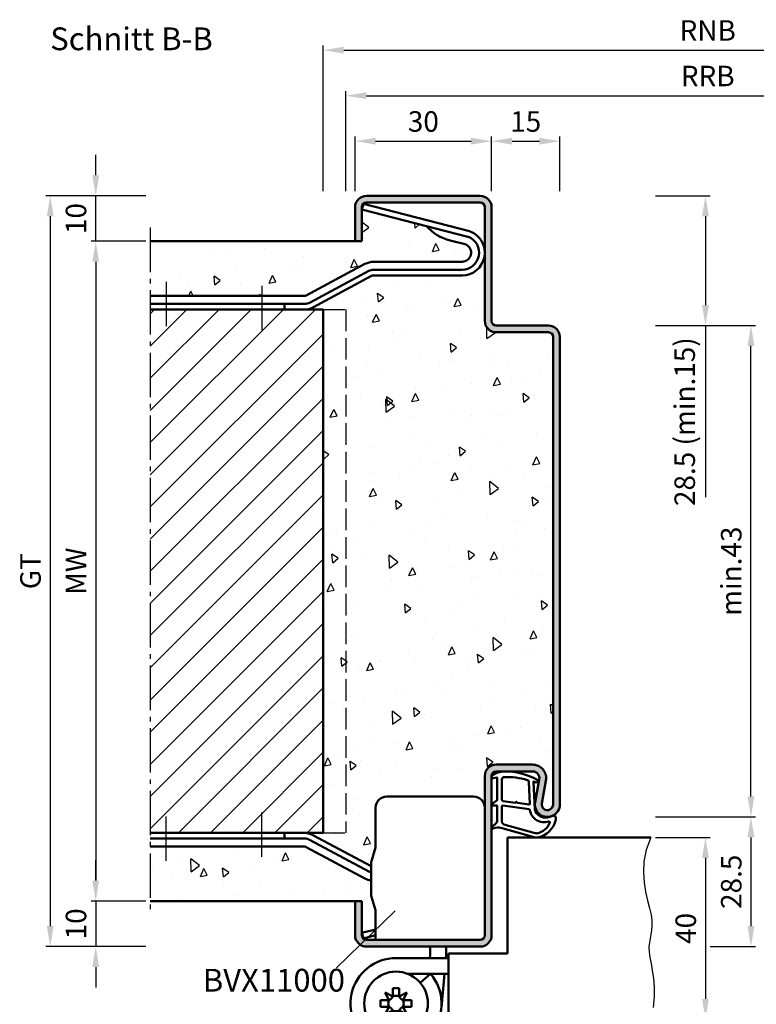
# Model space of a CAD drawing. Units: millimetres. Extents: x 1890 to 3570, y -26 to 1188.
# Drawn here: x 2056 to 2218, y 708 to 925 of the extents above; entities that cross this region are included whole.
import ezdxf

# ---------------------------------------------------------------- set-up
doc = ezdxf.new("R2010")
doc.units = ezdxf.units.MM
doc.linetypes.add('AM_DIN_F_W050', pattern=[6.25, 4.75, -1.5])
doc.linetypes.add('AM_DIN_G_W050', pattern=[13.75, 9.75, -1.5, 1, -1.5])
for name, color, linetype, lineweight in [('AM_0', 7, 'Continuous', 50), ('AM_1', 14, 'Continuous', 50), ('AM_3', 6, 'AM_DIN_F_W050', 25), ('AM_4', 3, 'Continuous', 25), ('AM_5', 3, 'Continuous', 25), ('AM_6', 2, 'Continuous', 35), ('AM_7', 4, 'AM_DIN_G_W050', 25), ('AM_8', 1, 'Continuous', 25)]:
    doc.layers.add(name, color=color, linetype=linetype, lineweight=lineweight)
doc.styles.get("Standard").update_dxf_attribs({"font": 'ISOCP.SHX'})
doc.dimstyles.new('AM_DIN', dxfattribs={"dimtxt": 4.5, "dimasz": 4.5, "dimexe": 1, "dimexo": 1, "dimgap": 1.5, "dimtad": 1, "dimdec": 1, "dimdsep": 46, "dimtxsty": 'Standard', "dimcen": 0, "dimclrd": 256, "dimclre": 256, "dimclrt": 2, "dimadec": 0, "dimazin": 2, "dimtp": 0.1, "dimtm": 0.1, "dimtfac": 0.71, "dimtdec": 1, "dimtmove": 0, "dimatfit": 3, "dimfxl": 0, "dimlwd": -1, "dimlwe": -1, "dimarcsym": 0})
doc.dimstyles.new('AM_DIN$0', dxfattribs={"dimtxt": 4.5, "dimasz": 4.5, "dimexe": 1, "dimexo": 1, "dimgap": 1.5, "dimtad": 1, "dimdec": 1, "dimdsep": 46, "dimtxsty": 'Standard', "dimcen": 0, "dimclrd": 256, "dimclre": 256, "dimclrt": 2, "dimadec": 0, "dimazin": 2, "dimtp": 0.1, "dimtm": 0.1, "dimtfac": 0.71, "dimtdec": 1, "dimtmove": 0, "dimatfit": 3, "dimfxl": 0, "dimlwd": -1, "dimlwe": -1, "dimarcsym": 0})
pattern_1 = [(95, (0, 0), (14.00946503457718, 11.75533794048302), [1.905, -20.955]), (40.00000000000002, (0, 0), (-16.00184531424416, 11.01767285788194), [1.524, -16.764058417]), (145.4514447, (1.16745171587064, 0.9796083044736866), (-1.992379762965978, 22.77301021368535), [1.61900088, -17.80902446]), (91.18419999999999, (-3.592102448427661, 3.592102448427662), (22.14102432304705, 16.19534128742705), [2.8575, -31.4325]), (141.63555761, (-1.747020440006355, 4.941714735271554), (-0.7086617476218535, 34.28267636152945), [2.428502314, -26.713560816]), (36.18415117, (-3.592102448427661, 3.592102448427662), (-0.7086617458072162, 34.28267636162032), [2.285996707, -25.145973192]), (66, (-0.8980256121069154, 4.490128060534578), (17.95199793093499, 3.489514907439818), [1.905, -20.955]), (11.00000000000004, (-0.8980256121069154, 4.490128060534578), (-8.653992652234553, 17.39411931937545), [1.524, -16.764]), (116.451445, (0.597974218675255, 4.780920965468907), (9.298005187572974, 20.88363427013335), [1.61900088, -17.80899376]), (82.50000000000001, (0, 0), (-5.760546906781041, 6.197341367358699), [0, -16.5608, 0, -17.018, 0, -16.8275]), (52.49999999999999, (0, 0), (-2.358972731942485, 11.80870002746923), [0, -9.7028, 0, -16.1798, 0, -6.413500000000001]), (12.5, (-4.005194229996843, -4.005194229996842), (9.99278630325158, 9.182619558271359), [0, -6.350000000000001, 0, -19.812, 0, -26.289]), (2.499999999999997, (-5.801245454210673, -5.801245454210672), (8.676390441821674, 12.27223928811142), [0, -8.255, 0, -13.1572, 0, -18.669])]

# ---------------------------------------------------------------- blocks, each defined once
blk = doc.blocks.new('BVX11000 überfälzt')
at = {"layer": 'AM_0', "ltscale": 0.5}
for p, q in [((2336.831422000977, 3122.153575833034), (2355.831422000977, 3122.153575833034)), ((2334.331422000977, 3119.653575833034), (2334.331422000977, 3111.206717251824)), ((2334.331422000977, 3090.653575833034), (2334.331422000977, 3096.926607362543))]:
    blk.add_line(p, q, dxfattribs=at)
at = {"layer": 'AM_0'}
for p, q in [((2333.446850158054, 3107.970660856955), (2334.292945948618, 3110.931996123927)), ((2333.331422000977, 3100.899913615253), (2333.331422000977, 3107.146497473263)), ((2333.446850158054, 3100.075750231561), (2334.292945948618, 3097.201328490441)), ((2346.331422000977, 3087.414414540242), (2346.331422000977, 3089.153575833034)), ((2349.831422000977, 3087.256426873958), (2349.831422000977, 3089.153575833034)), ((2338.831422000977, 3086.653575833034), (2350.331422000977, 3086.653575833034)), ((2346.331422000977, 3087.414414540242), (2346.26259425649, 3086.653575833034)), ((2349.831422000977, 3087.256426873958), (2349.776886293192, 3086.653575833034)), ((2341.42949821233, 3083.153575833034), (2350.331422000977, 3083.153575833034)), ((2346.430764077762, 3083.153575833034), (2344.150961454727, 3081.203575833034)), ((2345.945973790916, 3083.153575833034), (2345.905316575265, 3082.704141035689)), ((2349.460265827617, 3083.153575833034), (2348.790753677025, 3075.752624909583)), ((2338.121422000977, 3080.053575833034), (2339.541422000977, 3080.053575833034)), ((2338.121422000977, 3078.202612953312), (2338.121422000977, 3080.053575833034)), ((2339.541422000977, 3078.202612953312), (2339.541422000977, 3080.053575833034)), ((2335.431422000976, 3075.943575833034), (2335.431422000976, 3077.363575833034)), ((2337.282384880698, 3077.363575833034), (2335.431422000976, 3077.363575833034)), ((2338.121422000977, 3078.202612953312), (2336.427258944943, 3079.057738889068)), ((2336.427258944943, 3079.057738889068), (2337.282384880698, 3077.363575833034)), ((2341.235585057011, 3079.057738889068), (2339.541422000977, 3078.202612953312)), ((2340.380459121256, 3077.363575833034), (2341.235585057011, 3079.057738889068)), ((2340.380459121256, 3077.363575833034), (2342.231422000977, 3077.363575833034)), ((2342.231422000977, 3075.943575833034), (2342.231422000977, 3077.363575833034)), ((2337.282384880698, 3075.943575833034), (2335.431422000976, 3075.943575833034)), ((2337.282384880698, 3075.943575833034), (2336.427258944943, 3074.249412777)), ((2336.427258944943, 3074.249412777), (2338.121422000977, 3075.104538712756)), ((2338.121422000977, 3075.104538712756), (2338.121422000977, 3073.253575833034)), ((2339.541422000977, 3075.104538712756), (2341.235585057011, 3074.249412777)), ((2339.541422000977, 3075.104538712756), (2339.541422000977, 3073.253575833034)), ((2340.380459121256, 3075.943575833034), (2342.231422000977, 3075.943575833034)), ((2341.235585057011, 3074.249412777), (2340.380459121256, 3075.943575833034)), ((2338.121422000977, 3073.253575833034), (2339.541422000977, 3073.253575833034))]:
    blk.add_line(p, q, dxfattribs=at)
blk.add_circle((2338.831422000977, 3076.653575833034), 7, dxfattribs=at)
at = {"layer": 'AM_0', "ltscale": 0.5}
for centre, start, end in [((2336.831422000977, 3119.653575833034), 90, 180), ((2355.831422000977, 3119.653575833034), 0, 90)]:
    blk.add_arc(centre, 2.5, start, end, dxfattribs=at)
at = {"layer": 'AM_0'}
for centre, radius, start, end in [((2333.331422000977, 3111.206717251824), 1, 344.0546040990736, 0), ((2336.331422000977, 3107.146497473263), 3, 164.0546040990736, 180), ((2336.331422000977, 3100.899913615253), 3, 180, 195.9453959009264), ((2333.331422000977, 3096.926607362543), 1, 0, 15.94539590092643), ((2338.831422000977, 3076.653575833034), 10, 90, 40.54160187349143), ((2338.831422000977, 3076.653575833034), 1.704, 155.375681647834, 204.624318352166), ((2336.572384880698, 3078.912612953312), 1.704, 294.6243183521542, 335.375681647834), ((2338.831422000977, 3076.653575833034), 1.704, 65.37568164784584, 114.6243183521542), ((2341.090459121255, 3078.912612953312), 1.704, 204.624318352166, 245.3756816478458), ((2338.831422000977, 3076.653575833034), 1.704, 335.375681647834, 24.62431835215417), ((2336.572384880698, 3074.394538712756), 1.704, 24.62431835215417, 65.37568164784584), ((2338.831422000977, 3076.653575833034), 1.704, 245.3756816478458, 294.6243183521542), ((2341.090459121255, 3074.394538712756), 1.704, 114.6243183521542, 155.375681647834)]:
    blk.add_arc(centre, radius, start, end, dxfattribs=at)
blk = doc.blocks.new('*D17')
at = {"layer": 'AM_5', "linetype": 'ByBlock'}
for p, q in [((2084.000001647615, 876.0000044678706), (2072.000001647615, 876.0000044678706)), ((2073.000001647615, 871.5000044678706), (2073.000001647615, 735.5000044678706)), ((2084.000001647615, 731.0000044678706), (2072.000001647615, 731.0000044678706))]:
    blk.add_line(p, q, dxfattribs=at)
at = {"layer": 'AM_5'}
for points in [[(2072.250001647615, 871.5000044678706), (2073.750001647615, 871.5000044678706), (2073.000001647615, 876.0000044678706)], [(2072.250001647615, 735.5000044678706), (2073.750001647615, 735.5000044678706), (2073.000001647615, 731.0000044678706)]]:
    blk.add_solid(points, dxfattribs=at)
at = {"layer": 'Defpoints', "color": 0}
for p in [(2085.000001647615, 876.0000044678706), (2073.000001647615, 731.0000044678706), (2085.000001647615, 731.0000044678706)]:
    blk.add_point(p, dxfattribs=at)
at = {"layer": 'AM_5', "color": 2, "insert": (2069.250001647615, 803.5000044678709), "char_height": 4.5, "attachment_point": 5, "rotation": 90}
blk.add_mtext('MW', dxfattribs=at)
blk = doc.blocks.new('*D18')
at = {"layer": 'AM_5', "linetype": 'ByBlock'}
for p, q in [((2073.000001647615, 890.5000044678706), (2073.000001647615, 895.0000044678706)), ((2084.000001647615, 886.0000044678706), (2072.000001647615, 886.0000044678706)), ((2073.000001647615, 876.0000044678706), (2073.000001647615, 886.0000044678706)), ((2084.000001647615, 876.0000044678706), (2072.000001647615, 876.0000044678706)), ((2073.000001647615, 871.5000044678706), (2073.000001647615, 867.0000044678706))]:
    blk.add_line(p, q, dxfattribs=at)
at = {"layer": 'AM_5'}
for points in [[(2072.250001647615, 890.5000044678706), (2073.750001647615, 890.5000044678706), (2073.000001647615, 886.0000044678706)], [(2072.250001647615, 871.5000044678706), (2073.750001647615, 871.5000044678706), (2073.000001647615, 876.0000044678706)]]:
    blk.add_solid(points, dxfattribs=at)
at = {"layer": 'Defpoints', "color": 0}
for p in [(2073.000001647615, 886.0000044678706), (2085.000001647615, 886.0000044678706), (2085.000001647615, 876.0000044678706)]:
    blk.add_point(p, dxfattribs=at)
at = {"layer": 'AM_5', "color": 2, "insert": (2069.250001647615, 881.0000044678709), "char_height": 4.5, "attachment_point": 5, "rotation": 90}
blk.add_mtext('10', dxfattribs=at)
blk = doc.blocks.new('*D19')
at = {"layer": 'AM_5', "linetype": 'ByBlock'}
for p, q in [((2073.000001647615, 735.5000044678706), (2073.000001647615, 740.0000044678706)), ((2084.000001647615, 731.0000044678706), (2072.000001647615, 731.0000044678706)), ((2073.000001647615, 731.0000044678706), (2073.000001647615, 721.0000044678706)), ((2084.000001647615, 721.0000044678706), (2072.000001647615, 721.0000044678706)), ((2073.000001647615, 716.5000044678706), (2073.000001647615, 712.0000044678706))]:
    blk.add_line(p, q, dxfattribs=at)
at = {"layer": 'AM_5'}
for points in [[(2072.250001647615, 735.5000044678706), (2073.750001647615, 735.5000044678706), (2073.000001647615, 731.0000044678706)], [(2072.250001647615, 716.5000044678706), (2073.750001647615, 716.5000044678706), (2073.000001647615, 721.0000044678706)]]:
    blk.add_solid(points, dxfattribs=at)
at = {"layer": 'Defpoints', "color": 0}
for p in [(2085.000001647615, 731.0000044678706), (2073.000001647615, 721.0000044678706), (2085.000001647615, 721.0000044678706)]:
    blk.add_point(p, dxfattribs=at)
at = {"layer": 'AM_5', "color": 2, "insert": (2069.250001647615, 726.0000044678709), "char_height": 4.5, "attachment_point": 5, "rotation": 90}
blk.add_mtext('10', dxfattribs=at)
blk = doc.blocks.new('*D20')
at = {"layer": 'AM_5', "linetype": 'ByBlock'}
for p, q in [((2084.000001647615, 886.0000044678706), (2062.000001647615, 886.0000044678706)), ((2063.000001647615, 881.5000044678706), (2063.000001647615, 725.5000044678706)), ((2084.000001647615, 721.0000044678706), (2062.000001647615, 721.0000044678706))]:
    blk.add_line(p, q, dxfattribs=at)
at = {"layer": 'AM_5'}
for points in [[(2062.250001647615, 881.5000044678706), (2063.750001647615, 881.5000044678706), (2063.000001647615, 886.0000044678706)], [(2062.250001647615, 725.5000044678706), (2063.750001647615, 725.5000044678706), (2063.000001647615, 721.0000044678706)]]:
    blk.add_solid(points, dxfattribs=at)
at = {"layer": 'Defpoints', "color": 0}
for p in [(2085.000001647615, 886.0000044678706), (2063.000001647615, 721.0000044678706), (2085.000001647615, 721.0000044678706)]:
    blk.add_point(p, dxfattribs=at)
at = {"layer": 'AM_5', "color": 2, "insert": (2059.24200651878, 803.5000044678709), "char_height": 4.5, "attachment_point": 5, "rotation": 90}
blk.add_mtext('GT', dxfattribs=at)
blk = doc.blocks.new('*D104')
at = {"layer": 'AM_5', "linetype": 'ByBlock'}
for p, q in [((2196.000001647615, 745.0000044678706), (2208.000001647615, 745.0000044678706)), ((2207.000001647615, 740.5000044678706), (2207.000001647615, 709.5000044678706)), ((2196.000001647615, 705.0000044678706), (2208.000001647615, 705.0000044678706))]:
    blk.add_line(p, q, dxfattribs=at)
at = {"layer": 'AM_5'}
for points in [[(2206.250001647615, 740.5000044678706), (2207.750001647615, 740.5000044678706), (2207.000001647615, 745.0000044678706)], [(2206.250001647615, 709.5000044678706), (2207.750001647615, 709.5000044678706), (2207.000001647615, 705.0000044678706)]]:
    blk.add_solid(points, dxfattribs=at)
at = {"layer": 'Defpoints', "color": 0}
for p in [(2195.000001647615, 745.0000044678706), (2195.000001647615, 705.0000044678706), (2207.000001647615, 705.0000044678706)]:
    blk.add_point(p, dxfattribs=at)
at = {"layer": 'AM_5', "color": 2, "insert": (2203.250001647615, 725.0000044678709), "char_height": 4.5, "attachment_point": 5, "rotation": 90}
blk.add_mtext('40', dxfattribs=at)
blk = doc.blocks.new('*D105')
at = {"layer": 'AM_5', "linetype": 'ByBlock'}
for p, q in [((2196.000001647615, 749.5000044678706), (2218.000001647615, 749.5000044678706)), ((2217.000001647615, 745.0000044678706), (2217.000001647615, 725.5000044678706)), ((2208.000001647615, 721.0000044678706), (2218.000001647615, 721.0000044678706))]:
    blk.add_line(p, q, dxfattribs=at)
at = {"layer": 'AM_5'}
for points in [[(2216.250001647615, 745.0000044678706), (2217.750001647615, 745.0000044678706), (2217.000001647615, 749.5000044678706)], [(2216.250001647615, 725.5000044678706), (2217.750001647615, 725.5000044678706), (2217.000001647615, 721.0000044678706)]]:
    blk.add_solid(points, dxfattribs=at)
at = {"layer": 'Defpoints', "color": 0}
for p in [(2195.000001647615, 749.5000044678706), (2207.000001647615, 721.0000044678706), (2217.000001647615, 721.0000044678706)]:
    blk.add_point(p, dxfattribs=at)
at = {"layer": 'AM_5', "color": 2, "insert": (2213.249558734229, 735.2500044678709), "char_height": 4.5, "attachment_point": 5, "rotation": 90}
blk.add_mtext('28.5', dxfattribs=at)
blk = doc.blocks.new('*D240')
at = {"layer": 'AM_5', "linetype": 'ByBlock'}
for p, q in [((2128.000001647615, 887.0000044678712), (2128.000001647615, 909.0000044678719)), ((2287.000001647616, 887.0000044678712), (2287.000001647616, 909.0000044678719)), ((2132.500001647615, 908.0000044678719), (2282.500001647616, 908.0000044678719))]:
    blk.add_line(p, q, dxfattribs=at)
at = {"layer": 'AM_5'}
for points in [[(2132.500001647615, 908.7500044678719), (2132.500001647615, 907.2500044678719), (2128.000001647615, 908.0000044678719)], [(2282.500001647616, 908.7500044678719), (2282.500001647616, 907.2500044678719), (2287.000001647616, 908.0000044678719)]]:
    blk.add_solid(points, dxfattribs=at)
at = {"layer": 'Defpoints', "color": 0}
for p in [(2287.000001647616, 908.0000044678719), (2128.000001647615, 886.0000044678712), (2287.000001647616, 886.0000044678712)]:
    blk.add_point(p, dxfattribs=at)
at = {"layer": 'AM_5', "color": 2, "insert": (2207.500001647615, 911.7500044678719), "char_height": 4.5, "attachment_point": 5}
blk.add_mtext('RRB', dxfattribs=at)
blk = doc.blocks.new('*D241')
at = {"layer": 'AM_5', "linetype": 'ByBlock'}
for p, q in [((2123.000001647615, 887.0000044678712), (2123.000001647615, 919.0000044678719)), ((2127.500001647615, 918.0000044678719), (2287.500001647616, 918.0000044678719)), ((2292.000001647616, 887.000004467871), (2292.000001647616, 919.0000044678719))]:
    blk.add_line(p, q, dxfattribs=at)
at = {"layer": 'AM_5'}
for points in [[(2127.500001647615, 918.7500044678719), (2127.500001647615, 917.2500044678719), (2123.000001647615, 918.0000044678719)], [(2287.500001647616, 918.7500044678719), (2287.500001647616, 917.2500044678719), (2292.000001647616, 918.0000044678719)]]:
    blk.add_solid(points, dxfattribs=at)
at = {"layer": 'Defpoints', "color": 0}
for p in [(2292.000001647616, 918.0000044678719), (2123.000001647615, 886.0000044678712), (2292.000001647616, 886.000004467871)]:
    blk.add_point(p, dxfattribs=at)
at = {"layer": 'AM_5', "color": 2, "insert": (2207.500001647615, 921.7500044678719), "char_height": 4.5, "attachment_point": 5}
blk.add_mtext('RNB', dxfattribs=at)
blk = doc.blocks.new('*D316')
at = {"layer": 'AM_5', "linetype": 'ByBlock'}
for p, q in [((2196.000001647614, 886.0000044678706), (2208.000001647614, 886.0000044678706)), ((2207.000001647614, 881.5000044678706), (2207.000001647614, 862.0000044678706)), ((2196.000001647614, 857.5000044678706), (2208.000001647614, 857.5000044678706)), ((2207.000001647614, 857.5000044678706), (2207.000001647614, 819.7375044678705))]:
    blk.add_line(p, q, dxfattribs=at)
at = {"layer": 'AM_5'}
for points in [[(2206.250001647614, 881.5000044678706), (2207.750001647614, 881.5000044678706), (2207.000001647614, 886.0000044678706)], [(2206.250001647614, 862.0000044678706), (2207.750001647614, 862.0000044678706), (2207.000001647614, 857.5000044678706)]]:
    blk.add_solid(points, dxfattribs=at)
at = {"layer": 'Defpoints', "color": 0}
for p in [(2195.000001647614, 886.0000044678706), (2207.000001647614, 886.0000044678706), (2195.000001647614, 857.5000044678706)]:
    blk.add_point(p, dxfattribs=at)
at = {"layer": 'AM_5', "color": 2, "insert": (2203.025001647614, 836.3687544678709), "char_height": 4.5, "attachment_point": 5, "rotation": 90}
blk.add_mtext('28.5 (min.15)', dxfattribs=at)
blk = doc.blocks.new('*D317')
at = {"layer": 'AM_5', "linetype": 'ByBlock'}
for p, q in [((2196.000001647614, 857.5000044678706), (2218.000001647614, 857.5000044678706)), ((2217.000001647614, 754.0000044678704), (2217.000001647614, 853.0000044678706)), ((2196.000001647614, 749.5000044678704), (2218.000001647614, 749.5000044678704))]:
    blk.add_line(p, q, dxfattribs=at)
at = {"layer": 'AM_5'}
for points in [[(2216.250001647614, 853.0000044678706), (2217.750001647614, 853.0000044678706), (2217.000001647614, 857.5000044678706)], [(2216.250001647614, 754.0000044678704), (2217.750001647614, 754.0000044678704), (2217.000001647614, 749.5000044678704)]]:
    blk.add_solid(points, dxfattribs=at)
at = {"layer": 'Defpoints', "color": 0}
for p in [(2195.000001647614, 857.5000044678706), (2217.000001647614, 857.5000044678706), (2195.000001647614, 749.5000044678704)]:
    blk.add_point(p, dxfattribs=at)
at = {"layer": 'AM_5', "color": 2, "insert": (2213.250001647614, 803.5000044678708), "char_height": 4.5, "attachment_point": 5, "rotation": 90}
blk.add_mtext('min.43', dxfattribs=at)
blk = doc.blocks.new('*D314')
at = {"layer": 'AM_5', "linetype": 'ByBlock'}
for p, q in [((2130.000001647614, 887.0000044678706), (2130.000001647614, 899.0000044678708)), ((2134.500001647614, 898.0000044678708), (2155.500001647614, 898.0000044678708)), ((2160.000001647614, 887.0000044678708), (2160.000001647614, 899.0000044678708))]:
    blk.add_line(p, q, dxfattribs=at)
at = {"layer": 'AM_5'}
for points in [[(2134.500001647614, 898.7500044678708), (2134.500001647614, 897.2500044678708), (2130.000001647614, 898.0000044678708)], [(2155.500001647614, 898.7500044678708), (2155.500001647614, 897.2500044678708), (2160.000001647614, 898.0000044678708)]]:
    blk.add_solid(points, dxfattribs=at)
at = {"layer": 'Defpoints', "color": 0}
for p in [(2160.000001647614, 898.0000044678708), (2130.000001647614, 886.0000044678706), (2160.000001647614, 886.0000044678708)]:
    blk.add_point(p, dxfattribs=at)
at = {"layer": 'AM_5', "color": 2, "insert": (2145.000001647614, 901.7500044678708), "char_height": 4.5, "attachment_point": 5}
blk.add_mtext('30', dxfattribs=at)
blk = doc.blocks.new('*D315')
at = {"layer": 'AM_5', "linetype": 'ByBlock'}
for p, q in [((2160.000001647614, 887.0000044678706), (2160.000001647614, 899.0000044678708)), ((2164.500001647614, 898.0000044678708), (2170.500001647614, 898.0000044678708)), ((2175.000001647614, 887.0000044678706), (2175.000001647614, 899.0000044678708))]:
    blk.add_line(p, q, dxfattribs=at)
at = {"layer": 'AM_5'}
for points in [[(2164.500001647614, 898.7500044678708), (2164.500001647614, 897.2500044678708), (2160.000001647614, 898.0000044678708)], [(2170.500001647614, 898.7500044678708), (2170.500001647614, 897.2500044678708), (2175.000001647614, 898.0000044678708)]]:
    blk.add_solid(points, dxfattribs=at)
at = {"layer": 'Defpoints', "color": 0}
for p in [(2175.000001647614, 898.0000044678708), (2160.000001647614, 886.0000044678706), (2175.000001647614, 886.0000044678706)]:
    blk.add_point(p, dxfattribs=at)
at = {"layer": 'AM_5', "color": 2, "insert": (2167.500001647614, 901.7500044678708), "char_height": 4.5, "attachment_point": 5}
blk.add_mtext('15', dxfattribs=at)

msp = doc.modelspace()

# ---------------------------------------------------------------- hatches: boundary and pattern name
at = {"layer": 'AM_8'}
h = msp.add_hatch(color=256, dxfattribs=at)
edge = h.paths.add_edge_path()
edge.add_line((2131.500001647615, 723.5000044678706), (2131.500001647615, 731.0000044678707))
edge.add_line((2131.500001647615, 731.0000044678707), (2130.000001647615, 731.0000044678706))
edge.add_line((2130.000001647615, 731.0000044678706), (2130.000001647615, 723.5000044678706))
edge.add_arc((2132.500001647615, 723.5000044678706), 2.5, 180, 270)
edge.add_line((2132.500001647615, 721.0000044678706), (2157.500001647615, 721.0000044678706))
edge.add_arc((2157.500001647615, 723.5000044678706), 2.5, 270, 360)
edge.add_line((2160.000001647615, 723.5000044678706), (2160.000001647615, 758.5000044678706))
edge.add_arc((2161.000001647615, 758.5000044678706), 1, 90, 180, ccw=False)
edge.add_line((2161.000001647615, 759.5000044678706), (2169.000378254478, 759.5000044678706))
edge.add_arc((2169.000378254478, 758.0000044678706), 1.5, -10.578577750672082, 90, ccw=False)
edge.add_line((2170.474884341165, 757.7246287239785), (2169.546740488689, 752.7548599983398))
edge.add_arc((2172.250001647615, 752.2500044678706), 2.750000000000288, 169.4214222493165, 360)
edge.add_line((2175.000001647615, 752.2500044678706), (2175.000001647614, 855.0000044678706))
edge.add_arc((2172.500001647614, 855.0000044678706), 2.5, 0, 90)
edge.add_line((2172.500001647614, 857.5000044678706), (2161.000001647614, 857.5000044678706))
edge.add_arc((2161.000001647614, 858.5000044678706), 1, 180, 270, ccw=False)
edge.add_line((2160.000001647614, 858.5000044678706), (2160.000001647614, 883.5000044678706))
edge.add_arc((2157.500001647614, 883.5000044678706), 2.5, 0, 90)
edge.add_line((2157.500001647614, 886.0000044678706), (2132.500001647614, 886.0000044678706))
edge.add_arc((2132.500001647615, 883.5000044678706), 2.5, 90.00000000002085, 180)
edge.add_line((2130.000001647615, 883.5000044678706), (2130.000001647615, 876.0000044678706))
edge.add_line((2130.000001647615, 876.0000044678706), (2131.500001647615, 876.0000044678706))
edge.add_line((2131.500001647615, 876.0000044678706), (2131.500001647615, 883.5000044678706))
edge.add_arc((2132.500001647615, 883.5000044678706), 1, 90, 180, ccw=False)
edge.add_line((2132.500001647615, 884.5000044678706), (2157.500001647614, 884.5000044678706))
edge.add_arc((2157.500001647614, 883.5000044678706), 1, 0, 90, ccw=False)
edge.add_line((2158.500001647614, 883.5000044678706), (2158.500001647614, 858.5000044678706))
edge.add_arc((2161.000001647614, 858.5000044678706), 2.5, 180, 270)
edge.add_line((2161.000001647614, 856.0000044678706), (2172.500001647614, 856.0000044678706))
edge.add_arc((2172.500001647614, 855.0000044678706), 1, 0, 90, ccw=False)
edge.add_line((2173.500001647614, 855.0000044678706), (2173.500001647614, 752.2500044678704))
edge.add_arc((2172.250001647615, 752.2500044678706), 1.249999999999545, 169.4214222493246, 359.9999999999948, ccw=False)
edge.add_line((2171.021246575376, 752.4794842544472), (2171.949390427852, 757.449252980086))
edge.add_arc((2169.000378254478, 758.0000044678704), 3.000000000000182, 349.4214222493215, 450)
edge.add_line((2169.000378254478, 761.0000044678706), (2161.000001647615, 761.0000044678706))
edge.add_arc((2161.000001647615, 758.5000044678706), 2.5, 90, 180)
edge.add_line((2158.500001647615, 758.5000044678706), (2158.500001647615, 723.5000044678706))
edge.add_arc((2157.500001647615, 723.5000044678706), 1, -90, 0, ccw=False)
edge.add_line((2157.500001647615, 722.5000044678706), (2132.500001647615, 722.5000044678706))
edge.add_arc((2132.500001647615, 723.5000044678706), 1, 180, 270, ccw=False)
h = msp.add_hatch(dxfattribs=at)
h.set_pattern_fill('AR-CONC', color=256, scale=0.1, angle=45)
h.set_pattern_definition([(94.99999999999999, (0, -235.0000000000008), (14.00946503457718, 11.75533794048302), [1.905, -20.955]), (40.00000000000002, (0, -235.0000000000008), (-16.00184531424416, 11.01767285788194), [1.524, -16.764058417]), (145.4514447, (1.16745171587064, -234.0203916955271), (-1.992379762965978, 22.77301021368535), [1.61900088, -17.80902446]), (91.18419999999998, (-3.592102448427661, -231.4078975515731), (22.14102432304705, 16.19534128742705), [2.857499999999999, -31.4325]), (141.63555761, (-1.747020440006355, -230.0582852647292), (-0.7086617476218535, 34.28267636152945), [2.428502314, -26.713560816]), (36.18415117000001, (-3.592102448427661, -231.4078975515731), (-0.7086617458072162, 34.28267636162032), [2.285996707, -25.145973192]), (66, (-0.8980256121069154, -230.5098719394662), (17.95199793093499, 3.489514907439818), [1.905, -20.95499999999999]), (11.00000000000004, (-0.8980256121069154, -230.5098719394662), (-8.653992652234553, 17.39411931937545), [1.524, -16.764]), (116.451445, (0.597974218675255, -230.2190790345319), (9.298005187572974, 20.88363427013335), [1.61900088, -17.80899376]), (82.50000000000001, (0, -235.0000000000008), (-5.760546906781041, 6.197341367358699), [0, -16.56079999999999, 0, -17.01799999999999, 0, -16.82749999999999]), (52.49999999999999, (0, -235.0000000000008), (-2.358972731942485, 11.80870002746923), [0, -9.7028, 0, -16.1798, 0, -6.413500000000001]), (12.5, (-4.005194229996843, -239.0051942299976), (9.99278630325158, 9.182619558271359), [0, -6.350000000000001, 0, -19.812, 0, -26.289]), (2.499999999999997, (-5.801245454210673, -240.8012454542115), (8.676390441821674, 12.27223928811142), [0, -8.255, 0, -13.1572, 0, -18.669])])
edge = h.paths.add_edge_path()
edge.add_line((2131.511675183739, 882.9887738901454), (2131.822440121912, 884.199527850784))
edge.add_line((2131.822440121912, 884.199527850784), (2155.175232117247, 878.2055528595521))
edge.add_arc((2154.926620166708, 877.2369496910413), 0.9999999999998931, 69.10511305807262, 75.60461023255152, ccw=False)
edge.add_arc((2153.500001647614, 873.5000044678706), 5.000000000000018, 0, 69.10511305809189, ccw=False)
edge.add_line((2158.500001647614, 873.5000044678706), (2158.500001647614, 883.5000044678706))
edge.add_arc((2157.500001647614, 883.5000044678706), 1, 0, 90)
edge.add_line((2157.500001647614, 884.5000044678706), (2132.500001647614, 884.5000044678706))
edge.add_arc((2132.500001647614, 883.5000044678706), 1, 90, 180)
edge.add_line((2131.500001647614, 883.5000044678706), (2131.500001647614, 876.0000044678706))
edge.add_line((2131.500001647614, 876.0000044678706), (2085.000001647614, 876.0000044678706))
edge.add_line((2085.000001647614, 876.0000044678706), (2085.000001647614, 864.0000044678703))
edge.add_line((2085.000001647614, 864.0000044678703), (2118.809795583716, 864.0000044678703))
edge.add_arc((2118.809795583716, 865.0000044678701), 0.9999999999997726, 270, 298.1785901099657)
edge.add_line((2119.282016996231, 864.1185244978416), (2132.175830049833, 871.0259243479856))
edge.add_arc((2134.064715699895, 867.5000044678706), 4.000000000000082, 90.00000000000648, 118.17859010996531, ccw=False)
edge.add_line((2134.064715699895, 871.5000044678706), (2153.500001647614, 871.5000044678706))
edge.add_arc((2153.500001647614, 873.5000044678706), 2, 270, 422.584588291895)
edge.add_arc((2153.960440224812, 874.3876960340284), 1.00000000000002, 62.58458829189504, 75.6046102325547)
edge.add_line((2154.209052175351, 875.3562992025394), (2150.893724779289, 876.2072462543398))
edge.add_arc((2153.22040644349, 885.9270643045317), 9.994413964578602, 221.1697354948508, 256.5381298524208, ccw=False)
edge.add_line((2145.696984065397, 879.3478222344919), (2131.511675183739, 882.9887738901454))
h = msp.add_hatch(dxfattribs=at)
h.set_pattern_fill('AR-CONC', color=256, scale=0.1, angle=45)
h.set_pattern_definition(pattern_1)
edge = h.paths.add_edge_path()
edge.add_line((2172.500001647614, 856.0000044678706), (2161.000001647614, 856.0000044678706))
edge.add_arc((2161.000001647614, 858.5000044678706), 2.5, 180, 270, ccw=False)
edge.add_line((2158.500001647614, 858.5000044678706), (2158.500001647614, 873.5000044678706))
edge.add_arc((2153.500001647614, 873.5000044678706), 5, -90, 0, ccw=False)
edge.add_line((2153.500001647614, 868.5000044678706), (2134.064715699895, 868.5000044678706))
edge.add_arc((2134.064715699895, 867.5000044678706), 1, 90, 118.1785901099596)
edge.add_line((2133.592494287379, 868.3814844378993), (2120.698681233777, 861.4740845877551))
edge.add_arc((2118.809795583716, 865.0000044678703), 4.000000000000068, 270, 298.178590109958, ccw=False)
edge.add_line((2118.809795583716, 861.0000044678703), (2123.000001647614, 861.0000044678704))
edge.add_line((2123.000001647614, 861.0000044678704), (2123.000001647614, 746.0000044678704))
edge.add_line((2123.000001647614, 746.0000044678704), (2118.809795583716, 746.0000044678708))
edge.add_arc((2118.809795583716, 742.0000044678708), 4, 61.82140989004853, 90, ccw=False)
edge.add_line((2120.698681233777, 745.5259243479861), (2133.500001647615, 738.6680741262871))
edge.add_line((2133.500001647615, 738.6680741262871), (2133.500001647615, 738.9929261081002))
edge.add_arc((2136.500001647616, 738.9929261080999), 3.000000000000455, 164.0546040990789, 179.9999999999957, ccw=False)
edge.add_line((2133.615429804693, 739.8170894917921), (2134.461525595256, 742.7784247587638))
edge.add_arc((2133.500001647615, 743.0531458866617), 1.000000000000003, 344.0546040990449, 359.999999999974)
edge.add_line((2134.500001647615, 743.0531458866612), (2134.500001647615, 751.5000044678709))
edge.add_arc((2137.000001647615, 751.5000044678709), 2.5, 90, 180, ccw=False)
edge.add_line((2137.000001647615, 754.0000044678709), (2156.000001647615, 754.0000044678713))
edge.add_arc((2156.000001647615, 751.5000044678711), 2.500000000000227, -5.172751116333529e-12, 90, ccw=False)
edge.add_line((2158.500001647615, 751.5000044678709), (2158.500001647615, 758.5000044678706))
edge.add_arc((2161.000001647615, 758.5000044678706), 2.5, 90, 180, ccw=False)
edge.add_line((2161.000001647615, 761.0000044678706), (2169.000378254478, 761.0000044678706))
edge.add_arc((2169.000378254478, 758.0000044678706), 3, -10.578577750669979, 90, ccw=False)
edge.add_line((2171.949390427852, 757.4492529800866), (2171.021246575377, 752.4794842544485))
edge.add_arc((2172.250001647615, 752.2500044678706), 1.24999999999946, 169.4214222492645, 359.9999999999948)
edge.add_line((2173.500001647614, 752.2500044678704), (2173.500001647614, 855.0000044678706))
edge.add_arc((2172.500001647614, 855.0000044678706), 1, 0, 90)
h = msp.add_hatch(dxfattribs=at)
h.set_pattern_fill('_U', color=256, scale=5, angle=45, style=0, pattern_type=0)
h.set_pattern_definition([(45, (9.094947017729282e-13, -235.0000000000008), (-3.535533905932737, 3.535533905932738), [])])
h.paths.add_polyline_path([(2118.809795583717, 746.0000044678708), (2123.000001647615, 746.0000044678706), (2123.000001647615, 861.0000044678706), (2085.000001647615, 861.0000044678706), (2085.000001647615, 746.0000044678706)])
h = msp.add_hatch(dxfattribs=at)
h.set_pattern_fill('AR-CONC', color=256, scale=0.1, angle=45)
h.set_pattern_definition(pattern_1)
edge = h.paths.add_edge_path()
edge.add_arc((2132.500001647615, 723.5000044678706), 1, 180, 270)
edge.add_line((2132.500001647615, 722.5000044678706), (2134.500001647615, 722.5000044678713))
edge.add_line((2134.500001647615, 722.5000044678713), (2134.500001647615, 723.487732392028))
edge.add_line((2134.500001647615, 723.487732392028), (2131.822440121912, 722.8004810849571))
edge.add_line((2131.822440121912, 722.8004810849571), (2131.511675183739, 724.0112350455962))
edge.add_line((2131.511675183739, 724.0112350455962), (2134.500001647615, 724.7782505739184))
edge.add_line((2134.500001647615, 724.7782505739184), (2134.500001647615, 728.7730359973802))
edge.add_arc((2133.500001647615, 728.7730359973798), 1, 2.605510395054913e-11, 15.94539590095507)
edge.add_line((2134.461525595256, 729.0477571252777), (2133.615429804692, 731.9221788663986))
edge.add_arc((2136.500001647615, 732.7463422500891), 3.000000000000008, 179.9999999999827, 195.9453959008918, ccw=False)
edge.add_line((2133.500001647615, 732.74634225009), (2133.500001647615, 735.540067847272))
edge.add_arc((2134.064715699895, 739.5000044678706), 3.999999999999967, 241.82140989004841, 261.88395254966736, ccw=False)
edge.add_line((2132.175830049834, 735.9740845877552), (2119.282016996231, 742.8814844378995))
edge.add_arc((2118.809795583716, 742.0000044678708), 0.9999999999999668, 61.82140989004043, 90)
edge.add_line((2118.809795583716, 743.0000044678708), (2085.000001647614, 743.0000044678708))
edge.add_line((2085.000001647614, 743.0000044678708), (2085.000001647615, 731.0000044678706))
edge.add_line((2085.000001647615, 731.0000044678706), (2131.500001647615, 731.0000044678706))
edge.add_line((2131.500001647615, 731.0000044678706), (2131.500001647615, 723.5000044678706))

# ---------------------------------------------------------------- linework, layer by layer
at = {"layer": 'AM_0'}
for p, q in [((2132.500001647614, 886.0000044678706), (2157.500001647614, 886.0000044678706)), ((2130.000001647615, 876.0000044678706), (2130.000001647615, 883.5000044678706)), ((2131.500001647615, 876.0000044678706), (2131.500001647615, 883.5000044678706)), ((2131.511675183739, 882.9887738901449), (2131.822440121912, 884.199527850784)), ((2131.511675183739, 882.9887738901454), (2154.789275009334, 877.014098517779)), ((2131.822440121912, 884.199527850784), (2155.175232117247, 878.2055528595521)), ((2132.500001647614, 884.5000044678706), (2157.500001647614, 884.5000044678706)), ((2158.500001647614, 883.5000044678706), (2158.500001647614, 858.5000044678706)), ((2160.000001647614, 883.5000044678706), (2160.000001647614, 858.5000044678706)), ((2131.500001647615, 876.0000044678706), (2085.000001647615, 876.0000044678706)), ((2150.893724779291, 876.2072462543393), (2154.209052175351, 875.3562992025392)), ((2132.175830049833, 871.0259243479856), (2119.282016996231, 864.1185244978416)), ((2153.500001647614, 871.5000044678706), (2134.064715699895, 871.5000044678706)), ((2133.002217521735, 869.4833344004352), (2120.108404468133, 862.5759345502912)), ((2133.59249428738, 868.3814844378993), (2120.698681233777, 861.4740845877551)), ((2153.500001647614, 869.7500044678706), (2134.064715699895, 869.7500044678706)), ((2153.500001647614, 868.5000044678706), (2134.064715699895, 868.5000044678706)), ((2118.809795583716, 864.0000044678703), (2085.000001647614, 864.0000044678703)), ((2118.809795583716, 862.2500044678706), (2085.000001647614, 862.2500044678706)), ((2114.500001647614, 862.2500044678706), (2114.500001647614, 861.0000044678703)), ((2114.500001647614, 862.2500044678706), (2114.500001647614, 861.0000044678706)), ((2123.000001647614, 861.0000044678704), (2085.000001647614, 861.0000044678704)), ((2123.000001647614, 861.0000044678704), (2123.000001647614, 746.0000044678704)), ((2161.000001647614, 857.5000044678706), (2172.500001647614, 857.5000044678706)), ((2161.000001647614, 856.0000044678706), (2172.500001647614, 856.0000044678706)), ((2173.500001647614, 855.0000044678706), (2173.500001647614, 752.2500044678704)), ((2175.000001647614, 855.0000044678706), (2175.000001647614, 752.2500044678704)), ((2169.000378254478, 761.0000044678706), (2161.000001647615, 761.0000044678706)), ((2169.000378254478, 759.5000044678706), (2161.000001647615, 759.5000044678706)), ((2158.500001647615, 723.5000044678706), (2158.500001647615, 758.5000044678706)), ((2160.000001647615, 723.5000044678706), (2160.000001647615, 758.5000044678706)), ((2169.546740488689, 752.7548599983398), (2170.474884341165, 757.7246287239792)), ((2171.021246575377, 752.4794842544485), (2171.949390427852, 757.449252980086)), ((2123.000001647614, 746.0000044678704), (2085.000001647614, 746.0000044678704)), ((2118.809795583716, 744.7500044678706), (2085.000001647614, 744.7500044678706)), ((2114.500001647614, 744.7500044678706), (2114.500001647614, 746.0000044678708)), ((2114.500001647614, 744.7500044678706), (2114.500001647614, 746.0000044678706)), ((2133.002217521735, 737.5166745353059), (2120.108404468133, 744.4240743854499)), ((2133.500001647615, 738.6680741262873), (2120.698681233777, 745.525924347986)), ((2163.500001647615, 745.0000044678706), (2195.000001647615, 745.0000044678706)), ((2163.500001647615, 745.0000044678706), (2163.500001647615, 719.5000044678706)), ((2118.809795583716, 743.0000044678708), (2085.000001647614, 743.0000044678708)), ((2132.175830049833, 735.9740845877556), (2119.282016996231, 742.8814844378995)), ((2131.500001647615, 731.0000044678706), (2085.000001647615, 731.0000044678706)), ((2130.000001647615, 731.0000044678707), (2130.000001647615, 723.5000044678706)), ((2131.500001647615, 731.0000044678707), (2131.500001647615, 723.5000044678706)), ((2131.511675183739, 724.0112350455958), (2134.500001647615, 724.7782505739184)), ((2131.511675183739, 724.0112350455962), (2131.822440121912, 722.8004810849571)), ((2131.822440121912, 722.8004810849571), (2134.500001647615, 723.4877323920281)), ((2132.500001647615, 722.5000044678706), (2157.500001647615, 722.5000044678706)), ((2132.500001647615, 721.0000044678706), (2157.500001647615, 721.0000044678706)), ((2163.500001647615, 719.5000044678706), (2150.500001647615, 719.5000044678706)), ((2150.500001647615, 719.5000044678706), (2150.500001647615, 705.0000044678706))]:
    msp.add_line(p, q, dxfattribs=at)
for centre, radius, start, end in [((2132.500001647615, 883.5000044678706), 2.5, 90, 180), ((2157.500001647614, 883.5000044678706), 2.5, 0, 90), ((2132.500001647615, 883.5000044678706), 1, 90, 180), ((2157.500001647614, 883.5000044678706), 1, 0, 90), ((2153.22040644349, 885.9270643045317), 9.994413964578554, 221.1697354948514, 256.5381298524211), ((2153.500001647614, 873.5000044678706), 5, 270, 69.10511305810161), ((2153.500001647614, 873.5000044678706), 3.75, 270, 67.76400758286373), ((2154.540663058796, 876.045495349268), 1, 67.76400758286373, 75.60461023255465), ((2154.926620166709, 877.2369496910411), 1, 69.10511305810161, 75.60461023255465), ((2153.500001647614, 873.5000044678706), 2, 270, 62.58458829189475), ((2153.960440224812, 874.3876960340284), 1, 62.58458829189475, 75.60461023255465), ((2134.064715699895, 867.5000044678706), 4, 90, 118.1785901099596), ((2134.064715699895, 867.5000044678706), 2.25, 90, 118.1785901099596), ((2134.064715699895, 867.5000044678706), 1, 90, 118.1785901099596), ((2118.809795583716, 865.0000044678703), 1, 270, 298.1785901099595), ((2118.809795583716, 865.0000044678703), 2.75, 270, 298.1785901099595), ((2118.809795583716, 865.0000044678703), 4, 270, 298.1785901099595), ((2161.000001647614, 858.5000044678706), 2.5, 180, 270), ((2161.000001647614, 858.5000044678706), 1, 180, 270), ((2172.500001647614, 855.0000044678706), 2.5, 0, 90), ((2172.500001647614, 855.0000044678706), 1, 0, 90), ((2161.000001647615, 758.5000044678706), 2.5, 90, 180), ((2161.000001647615, 758.5000044678706), 1, 90, 180), ((2169.000378254478, 758.0000044678706), 3, 349.4214222493295, 90), ((2169.000378254478, 758.0000044678706), 1.5, 349.4214222493295, 90), ((2172.250001647615, 752.2500044678706), 2.75, 169.4214222493295, 0), ((2172.250001647615, 752.2500044678706), 1.25, 169.4214222493295, 0), ((2118.809795583716, 742.0000044678708), 4, 61.82140989004613, 90.00000000000001), ((2118.809795583716, 742.0000044678708), 2.75, 61.82140989004613, 90.00000000000001), ((2118.809795583716, 742.0000044678708), 1, 61.82140989004613, 90.00000000000001), ((2134.064715699895, 739.5000044678706), 4, 241.8214098900461, 261.8839525496674), ((2134.064715699895, 739.5000044678706), 2.25, 241.8214098900461, 255.4642507578012), ((2132.500001647615, 723.5000044678706), 2.5, 180, 270), ((2132.500001647615, 723.5000044678706), 1, 180, 270), ((2157.500001647615, 723.5000044678706), 1, 270, 0), ((2157.500001647615, 723.5000044678706), 2.5, 270, 0)]:
    msp.add_arc(centre, radius, start, end, dxfattribs=at)
at = {"layer": 'AM_1'}
for points in [[(2160.150170046355, 758.5504501340826, 0.8225616960369451), (2160.352698249208, 757.9976493728569), (2161.202516421998, 758.1723584436728), (2161.202516421998, 753.2045341617064), (2160.080907643157, 752.3308268111629, 0.7467354177837918), (2160.176219474285, 752.0090594617719), (2161.202516421998, 751.9939558750353), (2161.202516421998, 748.5444983384838, -0.2039214600742718), (2161.049196959807, 748.1842031751745), (2160.061829929365, 747.2380739403594, 0.8105301734172095), (2160.268906173153, 746.9060173508784), (2160.367940887023, 746.9405773165851, -0.1645000437529372), (2162.042470030254, 747.1299322781421), (2169.348145481479, 745.0416330512959, 0.06611493977518698), (2170.195264816671, 745.0170843281363, 0.2820378425500336), (2174.05695059986, 748.6721097446849, 0.1590275267653622), (2173.958758027783, 749.7153300147098, 0.3764163398999706), (2173.718278942132, 749.8236797308051), (2172.301397398647, 749.3451341052111, -0.3762126752200714), (2169.486210809157, 751.1399686338751), (2169.206216112703, 757.2538183625326), (2169.828212203573, 757.0781971121393, 0.7987947825966828), (2170.035154840839, 757.685127686365, 0.1245897451608651), (2162.761346561228, 759.4929174012556, 0.1623187278905707)], [(2162.252516421998, 757.755499974404), (2162.252516421998, 753.2971134401229, 0.3782424518883232), (2162.515306001621, 752.9994300771092), (2165.172190665282, 752.6288883265748, 0.2360679774992166), (2165.256534284801, 752.658656662869), (2165.360723461856, 752.7665668819624, -0.5000000000000969), (2165.51948792213, 752.7467213244278), (2165.593908762884, 752.6164848531095, 0.2360679775002734), (2165.668329603637, 752.5668709592734), (2168.230126398703, 752.2150315263112, 0.451123492285309), (2168.398731608891, 752.3638732078194), (2168.213722207453, 757.1188119866052, 0.3316728536076049), (2167.856590423398, 757.5979661088583, 0.08495172335165252), (2162.751306234556, 758.2554985098483, 0.4135048278399992)], [(2162.252516421998, 751.7696205568533), (2162.252516421998, 748.5581142005673, 0.3015521592859336), (2162.710953162833, 747.8671070617435), (2169.568175253591, 745.919415071127, 0.02785836671880648), (2169.989868304911, 745.8942723959768, 0.2581461437683861), (2172.803639443166, 748.2486756748027, 0.6319644469852753), (2172.54008891384, 748.483250673458, -0.4552489077013688), (2168.399005278237, 751.0066786228568, 0.3823944314809918), (2168.223833276643, 751.208035948032), (2162.505424237281, 751.9928830791138, 0.4511234922852938)]]:
    msp.add_lwpolyline(points, format="xyb", close=True, dxfattribs=at)
at = {"layer": 'AM_3'}
for p, q in [((2123.000001647614, 861.0000044678704), (2128.000001647614, 861.0000044678704)), ((2128.000001647614, 861.0000044678704), (2128.000001647614, 746.0000044678704)), ((2123.000001647614, 746.0000044678704), (2128.000001647614, 746.0000044678704))]:
    msp.add_line(p, q, dxfattribs=at)
at = {"layer": 'AM_4'}
msp.add_line((2125.897051256155, 716.3320363376803), (2138.809076628007, 728.8930496148911), dxfattribs=at)
msp.add_lwpolyline([(2195.000001647617, 745.0000044678706), (2194.005149025193, 742.2803093043893), (2193.487525762029, 739.714299555962), (2193.351468290748, 737.3099668982127), (2193.50131304397, 735.0753030067646), (2193.841396454317, 733.0182995572417), (2194.276054954413, 731.1469482252674), (2194.709624976877, 729.4692406864655), (2195.046442954332, 727.9931686164591), (2195.213971427389, 726.7179090352257), (2195.232177368609, 725.6073803401547), (2195.144153858542, 724.6166862729884), (2194.99299397774, 723.70093057547), (2194.821790806754, 722.8152169893419), (2194.673637426133, 721.9146492563468), (2194.591626916429, 720.9543311182275), (2194.618852358191, 719.8893663167264), (2194.780945273058, 718.6802984127971), (2195.033690947014, 717.3094302442345), (2195.31541310713, 715.764504468044), (2195.564435480479, 714.0332637412315), (2195.71908179413, 712.1034507208022), (2195.717675775155, 709.962808063762), (2195.498541150628, 707.5990784271162)], dxfattribs=at)
at = {"layer": 'AM_7'}
for p, q in [((2085.000001647615, 879.0000044678706), (2085.000001647615, 728.0000044678706)), ((2088.500001647614, 867.12277895827), (2088.500001647614, 856.1647537206082)), ((2109.500001647614, 866.2500044678706), (2109.500001647614, 856.2500044678706)), ((2088.500001647614, 739.8772299774711), (2088.500001647614, 750.8352552151329)), ((2109.500001647614, 740.7500044678706), (2109.500001647614, 750.7500044678706))]:
    msp.add_line(p, q, dxfattribs=at)

# ---------------------------------------------------------------- block references
at = {"layer": 'AM_0'}
msp.add_blockref('BVX11000 überfälzt', (-199.8314203533619, -2368.153571365163), dxfattribs=at)

# ---------------------------------------------------------------- texts
at = {"layer": 'AM_0', "insert": (2062.999997245752, 923.000004467871), "char_height": 5, "width": 40, "attachment_point": 1}
msp.add_mtext('Schnitt B-B', dxfattribs=at)
at = {"layer": 'AM_6', "insert": (2096.539064456489, 716.1195425190614), "char_height": 5, "width": 29.37090383658551, "attachment_point": 1}
msp.add_mtext('{\\C2;BVX11000}', dxfattribs=at)

# ---------------------------------------------------------------- dimensions: what is measured, and where the dimension line sits
at = {"layer": 'AM_5'}
for base, p1, p2, text, picture, middle in [((2292.000001647616, 918.0000044678719), (2123.000001647615, 886.0000044678712), (2292.000001647616, 886.000004467871), 'RNB', '*D241', (2207.500001647615, 921.7500044678719)), ((2287.000001647616, 908.0000044678719), (2128.000001647615, 886.0000044678712), (2287.000001647616, 886.0000044678712), 'RRB', '*D240', (2207.500001647615, 911.7500044678719))]:
    dim = msp.add_linear_dim(base=base, p1=p1, p2=p2, text=text, dimstyle='AM_DIN$0', override={"dimtxt": 4.5, "dimasz": 4.5}, dxfattribs=at)
    dim.commit()
    dim.dimension.update_dxf_attribs({"geometry": picture, "text_midpoint": middle})
for base, p1, p2, picture, middle in [((2160.000001647614, 898.0000044678708), (2130.000001647614, 886.0000044678706), (2160.000001647614, 886.0000044678708), '*D314', (2145.000001647614, 901.7500044678708)), ((2175.000001647614, 898.0000044678708), (2160.000001647614, 886.0000044678706), (2175.000001647614, 886.0000044678706), '*D315', (2167.500001647614, 901.7500044678708))]:
    dim = msp.add_linear_dim(base=base, p1=p1, p2=p2, dimstyle='AM_DIN', override={"dimtol": 0, "dimlim": 0, "dimtp": 0.1, "dimtm": 0.1, "dimtfac": 0.71, "dimtdec": 1, "dimtolj": 0, "dimtzin": 8}, dxfattribs=at)
    dim.commit()
    dim.dimension.update_dxf_attribs({"geometry": picture, "text_midpoint": middle})
for base, p1, p2, override, picture, middle in [((2073.000001647615, 886.0000044678706), (2085.000001647615, 876.0000044678706), (2085.000001647615, 886.0000044678706), {"dimtxt": 4.5, "dimasz": 4.5, "dimpost": ''}, '*D18', (2069.250001647615, 881.0000044678709)), ((2217.000001647615, 721.0000044678706), (2195.000001647615, 749.5000044678706), (2207.000001647615, 721.0000044678706), {"dimtxt": 4.5, "dimasz": 4.5}, '*D105', (2213.249558734229, 735.2500044678709)), ((2207.000001647615, 705.0000044678706), (2195.000001647615, 745.0000044678706), (2195.000001647615, 705.0000044678706), {"dimtxt": 4.5, "dimasz": 4.5}, '*D104', (2203.250001647615, 725.0000044678709)), ((2073.000001647615, 721.0000044678706), (2085.000001647615, 731.0000044678706), (2085.000001647615, 721.0000044678706), {"dimtxt": 4.5, "dimasz": 4.5}, '*D19', (2069.250001647615, 726.0000044678709))]:
    dim = msp.add_linear_dim(base=base, p1=p1, p2=p2, angle=90, dimstyle='AM_DIN$0', override=override, dxfattribs=at)
    dim.commit()
    dim.dimension.update_dxf_attribs({"geometry": picture, "text_midpoint": middle})
for base, p1, p2, text, dimstyle, override, picture, middle in [((2063.000001647615, 721.0000044678706), (2085.000001647615, 886.0000044678706), (2085.000001647615, 721.0000044678706), 'GT', 'AM_DIN$0', {"dimtxt": 4.5, "dimasz": 4.5, "dimpost": ''}, '*D20', (2059.24200651878, 803.5000044678709)), ((2207.000001647614, 886.0000044678706), (2195.000001647614, 857.5000044678706), (2195.000001647614, 886.0000044678706), '<> (min.15)', 'AM_DIN', {"dimjust": 1}, '*D316', (2203.025001647614, 836.3687544678709)), ((2073.000001647615, 731.0000044678706), (2085.000001647615, 876.0000044678706), (2085.000001647615, 731.0000044678706), 'MW', 'AM_DIN$0', {"dimtxt": 4.5, "dimasz": 4.5}, '*D17', (2069.250001647615, 803.5000044678709))]:
    dim = msp.add_linear_dim(base=base, p1=p1, p2=p2, angle=90, text=text, dimstyle=dimstyle, override=override, dxfattribs=at)
    dim.commit()
    dim.dimension.update_dxf_attribs({"geometry": picture, "text_midpoint": middle})
dim = msp.add_linear_dim(base=(2217.000001647614, 857.5000044678706), p1=(2195.000001647614, 749.5000044678704), p2=(2195.000001647614, 857.5000044678706), angle=90, text='min.43', dimstyle='AM_DIN', dxfattribs=at)
dim.commit()
dim.dimension.update_dxf_attribs({"geometry": '*D317', "text_midpoint": (2213.250001647614, 803.5000044678708)})

doc.saveas('drawing.dxf')
